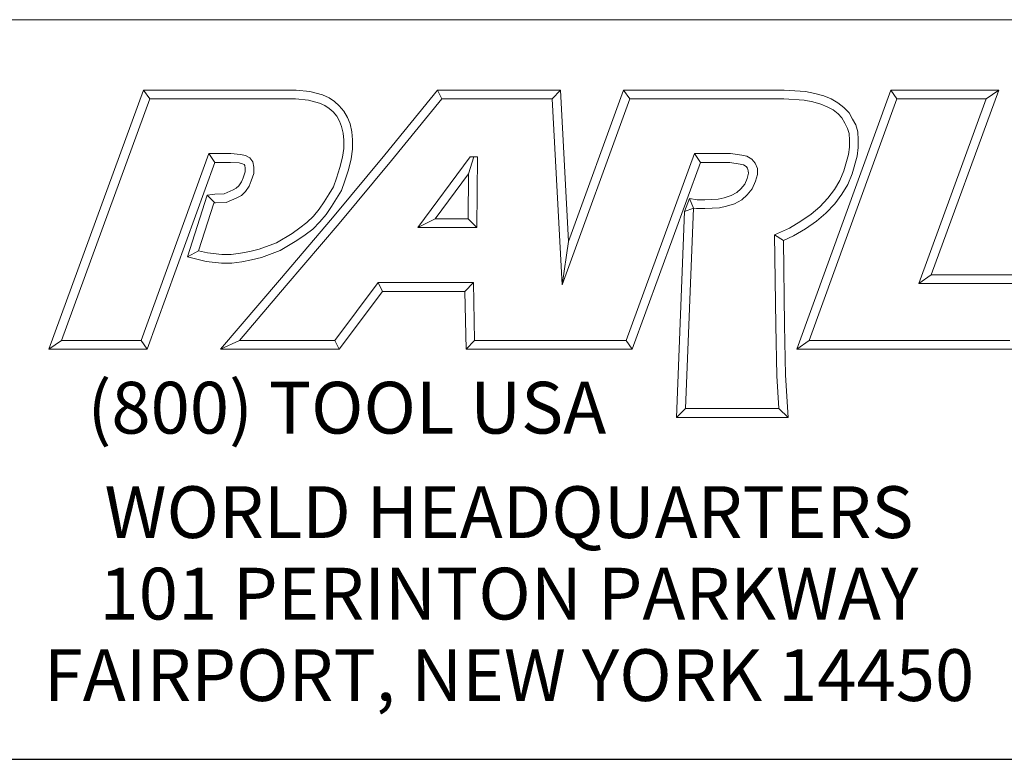
# Model space of a CAD drawing. Units: inches. Extents: x 0.2 to 10.7, y 0.2 to 8.3.
# Drawn here: x 8.5 to 9.9, y 0.2 to 1.2 of the extents above; entities that cross this region are included whole.
import ezdxf

# ---------------------------------------------------------------- set-up
doc = ezdxf.new("R2010")
doc.units = ezdxf.units.IN
doc.header["$MEASUREMENT"] = 0
doc.layers.get('0').update_dxf_attribs({"lineweight": 25})
doc.layers.add('D', color=7, linetype='Continuous', lineweight=18)
doc.layers.add('L', color=7, linetype='Continuous', lineweight=18)
doc.styles.add('FRAMEBTOOLHOLDER', font='ARIAL.TTF')

# ---------------------------------------------------------------- blocks, each defined once
blk = doc.blocks.new('Borders A PLAIN')
at = {"layer": 'L', "color": 7, "linetype": 'Continuous', "lineweight": 25}
blk.add_line((0.2492, 0.2483), (10.7492, 0.2483), dxfattribs=at)
blk = doc.blocks.new('Title Blocks CUSTOMER')
at = {"layer": 'D'}
for p, q in [((13.5776, 1.25), (15.8676, 1.25)), ((13.6977, 0.8045), (13.8256, 1.1549)), ((13.8256, 1.1549), (14.0316, 1.1549)), ((13.8256, 1.1549), (13.8339, 1.1431)), ((14.0316, 1.1549), (14.0504, 1.153)), ((14.0504, 1.153), (14.0676, 1.1483)), ((14.0676, 1.1483), (14.0763, 1.1442)), ((14.1515, 1.0671), (14.223, 1.1549)), ((14.223, 1.1549), (14.389, 1.1549)), ((14.223, 1.1549), (14.2286, 1.1431)), ((14.389, 1.1549), (14.3779, 1.1431)), ((14.389, 1.1549), (14.4, 0.9499)), ((14.4, 0.9499), (14.4743, 1.1549)), ((14.4743, 1.1549), (14.6914, 1.1549)), ((14.4743, 1.1549), (14.4826, 1.1431)), ((14.6914, 1.1549), (14.72, 1.1527)), ((14.7083, 0.8045), (14.8353, 1.1549)), ((14.72, 1.1527), (14.7327, 1.1504)), ((14.7327, 1.1504), (14.7449, 1.1471)), ((14.7449, 1.1471), (14.7546, 1.1428)), ((14.8353, 1.1549), (14.9812, 1.1549)), ((14.8353, 1.1549), (14.8436, 1.1431)), ((14.9812, 1.1549), (14.8899, 0.9051)), ((14.9812, 1.1549), (14.9643, 1.1431)), ((13.7145, 0.8163), (13.8339, 1.1431)), ((13.8339, 1.1431), (14.031, 1.1431)), ((14.031, 1.1431), (14.0483, 1.1413)), ((14.0483, 1.1413), (14.0635, 1.1372)), ((14.0635, 1.1372), (14.0704, 1.1339)), ((14.0704, 1.1339), (14.0763, 1.13)), ((14.0763, 1.1442), (14.0835, 1.1394)), ((14.0835, 1.1394), (14.09, 1.1335)), ((14.09, 1.1335), (14.0962, 1.1263)), ((14.1606, 1.0596), (14.2286, 1.1431)), ((14.2286, 1.1431), (14.3779, 1.1431)), ((14.3779, 1.1431), (14.3913, 0.8913)), ((14.3913, 0.8913), (14.4826, 1.1431)), ((14.4826, 1.1431), (14.691, 1.1431)), ((14.691, 1.1431), (14.7185, 1.141)), ((14.7185, 1.141), (14.7301, 1.1389)), ((14.7251, 0.8163), (14.8436, 1.1431)), ((14.7301, 1.1389), (14.7409, 1.136)), ((14.7409, 1.136), (14.7494, 1.1322)), ((14.7494, 1.1322), (14.7574, 1.1279)), ((14.7546, 1.1428), (14.7639, 1.1378)), ((14.7639, 1.1378), (14.7721, 1.1313)), ((14.7721, 1.1313), (14.7789, 1.1242)), ((14.8436, 1.1431), (14.9643, 1.1431)), ((14.9643, 1.1431), (14.8731, 0.8933)), ((14.0763, 1.13), (14.0816, 1.1253)), ((14.0816, 1.1253), (14.0866, 1.1194)), ((14.0866, 1.1194), (14.0905, 1.1128)), ((14.0962, 1.1263), (14.1011, 1.1179)), ((14.1011, 1.1179), (14.1046, 1.109)), ((14.7574, 1.1279), (14.7642, 1.1225)), ((14.7642, 1.1225), (14.7693, 1.1171)), ((14.7789, 1.1242), (14.7836, 1.1157)), ((14.0905, 1.1128), (14.0932, 1.1056)), ((14.0932, 1.1056), (14.0952, 1.0967)), ((14.1046, 1.109), (14.1069, 1.0985)), ((14.7693, 1.1171), (14.7733, 1.11)), ((14.7733, 1.11), (14.777, 1.1031)), ((14.7836, 1.1157), (14.788, 1.1077)), ((14.788, 1.1077), (14.7908, 1.0983)), ((14.0952, 1.0967), (14.0961, 1.0871)), ((14.1069, 1.0985), (14.1079, 1.0876)), ((14.777, 1.1031), (14.7791, 1.0963)), ((14.7791, 1.0963), (14.7794, 1.0872)), ((14.7908, 1.0983), (14.7912, 1.0874)), ((14.0961, 1.0871), (14.0961, 1.0759)), ((14.1079, 1.0876), (14.1079, 1.0751)), ((14.7794, 1.0872), (14.7794, 1.0777)), ((14.7912, 1.0874), (14.7912, 1.077)), ((13.9138, 1.0689), (13.8222, 0.8163)), ((13.9437, 1.0689), (13.9138, 1.0689)), ((13.9138, 1.0689), (13.922, 1.0571)), ((13.9565, 1.0679), (13.9437, 1.0689)), ((13.9633, 1.0664), (13.9565, 1.0679)), ((13.9692, 1.0632), (13.9633, 1.0664)), ((14.0808, 0.9821), (14.1515, 1.0671)), ((14.0961, 1.0759), (14.0944, 1.0642)), ((14.1079, 1.0751), (14.1059, 1.0619)), ((14.2671, 1.0646), (14.1964, 0.969)), ((14.2649, 1.0418), (14.272, 1.0646)), ((14.2769, 1.0646), (14.2671, 1.0646)), ((14.2759, 0.969), (14.2769, 1.0646)), ((14.57, 1.0689), (14.4778, 0.8163)), ((14.6187, 1.0689), (14.57, 1.0689)), ((14.5782, 1.0571), (14.57, 1.0689)), ((14.634, 1.067), (14.6187, 1.0689)), ((14.6408, 1.0655), (14.634, 1.067)), ((14.6477, 1.0614), (14.6408, 1.0655)), ((14.7782, 1.0679), (14.7719, 1.0456)), ((14.7794, 1.0777), (14.7782, 1.0679)), ((14.7898, 1.0656), (14.7831, 1.0418)), ((14.7912, 1.077), (14.7898, 1.0656)), ((13.922, 1.0571), (13.8305, 0.8045)), ((13.9432, 1.0571), (13.922, 1.0571)), ((13.9547, 1.0563), (13.9432, 1.0571)), ((13.9591, 1.0553), (13.9547, 1.0563)), ((13.9613, 1.0541), (13.9591, 1.0553)), ((13.9622, 1.0529), (13.9613, 1.0541)), ((13.9628, 1.0494), (13.9622, 1.0529)), ((13.9733, 1.0576), (13.9692, 1.0632)), ((13.9746, 1.0505), (13.9733, 1.0576)), ((14.0898, 0.9745), (14.1606, 1.0596)), ((14.0944, 1.0642), (14.091, 1.0503)), ((14.1059, 1.0619), (14.1024, 1.0471)), ((14.5782, 1.0571), (14.486, 0.8045)), ((14.6179, 1.0571), (14.5782, 1.0571)), ((14.6319, 1.0548), (14.6179, 1.0571)), ((14.6363, 1.0537), (14.6319, 1.0548)), ((14.6398, 1.0514), (14.6363, 1.0537)), ((14.6416, 1.0491), (14.6398, 1.0514)), ((14.6521, 1.0561), (14.6477, 1.0614)), ((14.6551, 1.0489), (14.6521, 1.0561)), ((13.96, 1.0361), (13.9628, 1.0441)), ((13.9628, 1.0441), (13.9628, 1.0494)), ((13.9711, 1.032), (13.9746, 1.0421)), ((13.9746, 1.0421), (13.9746, 1.0505)), ((14.091, 1.0503), (14.0865, 1.0359)), ((14.1024, 1.0471), (14.0976, 1.0322)), ((14.2649, 1.0418), (14.2197, 0.9808)), ((14.2642, 0.9808), (14.2649, 1.0418)), ((14.6414, 1.0354), (14.6433, 1.0423)), ((14.6428, 1.0456), (14.6416, 1.0491)), ((14.6433, 1.0423), (14.6428, 1.0456)), ((14.6526, 1.0315), (14.6551, 1.0408)), ((14.6551, 1.0408), (14.6551, 1.0489)), ((14.7719, 1.0456), (14.7666, 1.0327)), ((14.7831, 1.0418), (14.7772, 1.0273)), ((13.9508, 1.022), (13.9542, 1.0254)), ((13.9542, 1.0254), (13.9579, 1.0307)), ((13.9579, 1.0307), (13.96, 1.0361)), ((13.9633, 1.0178), (13.9683, 1.025)), ((13.9683, 1.025), (13.9711, 1.032)), ((14.0865, 1.0359), (14.0823, 1.0241)), ((14.0976, 1.0322), (14.093, 1.0191)), ((14.6327, 1.0213), (14.6379, 1.0275)), ((14.6379, 1.0275), (14.6414, 1.0354)), ((14.648, 1.0213), (14.6526, 1.0315)), ((14.7666, 1.0327), (14.7592, 1.0205)), ((14.7772, 1.0273), (14.769, 1.014)), ((13.8848, 0.9293), (13.9115, 1.0126)), ((13.9115, 1.0126), (13.9217, 1.0141)), ((13.9115, 1.0126), (13.9217, 1.0022)), ((13.9217, 1.0141), (13.9346, 1.0147)), ((13.9346, 1.0147), (13.9465, 1.0198)), ((13.9465, 1.0198), (13.9508, 1.022)), ((13.9516, 1.0091), (13.9579, 1.0124)), ((13.9579, 1.0124), (13.9633, 1.0178)), ((14.0764, 1.0144), (14.0697, 1.0036)), ((14.0823, 1.0241), (14.0764, 1.0144)), ((14.093, 1.0191), (14.0865, 1.0082)), ((14.6102, 1.0092), (14.6195, 1.0121)), ((14.6195, 1.0121), (14.6271, 1.0162)), ((14.6271, 1.0162), (14.6327, 1.0213)), ((14.6339, 1.0065), (14.6413, 1.0132)), ((14.6413, 1.0132), (14.648, 1.0213)), ((14.7592, 1.0205), (14.7505, 1.0086)), ((14.769, 1.014), (14.7596, 1.001)), ((13.8999, 0.9376), (13.9205, 1.002)), ((13.9205, 1.002), (13.9228, 1.0023)), ((13.9228, 1.0023), (13.9373, 1.003)), ((13.9373, 1.003), (13.9516, 1.0091)), ((14.0697, 1.0036), (14.0631, 0.9937)), ((14.0865, 1.0082), (14.0795, 0.9972)), ((14.5632, 1.0083), (14.5568, 0.9908)), ((14.5632, 1.0083), (14.5688, 0.9952)), ((14.5632, 1.0083), (14.5737, 1.0063)), ((14.5737, 1.0063), (14.5839, 1.0063)), ((14.5839, 1.0063), (14.6022, 1.0072)), ((14.6022, 1.0072), (14.6102, 1.0092)), ((14.6134, 0.9979), (14.624, 1.0012)), ((14.624, 1.0012), (14.6339, 1.0065)), ((14.7505, 1.0086), (14.7395, 0.9969)), ((14.7596, 1.001), (14.7476, 0.9883)), ((14.0631, 0.9937), (14.055, 0.9845)), ((14.0724, 0.9866), (14.0636, 0.9765)), ((14.0795, 0.9972), (14.0724, 0.9866)), ((14.5458, 0.7123), (14.5568, 0.9908)), ((14.5688, 0.9952), (14.5568, 0.9908)), ((14.5581, 0.7241), (14.5688, 0.9952)), ((14.5688, 0.9952), (14.5726, 0.9945)), ((14.5726, 0.9945), (14.5842, 0.9945)), ((14.5842, 0.9945), (14.6039, 0.9955)), ((14.6039, 0.9955), (14.6134, 0.9979)), ((14.7278, 0.9871), (14.7136, 0.9774)), ((14.7395, 0.9969), (14.7278, 0.9871)), ((14.7476, 0.9883), (14.735, 0.9777)), ((14.0092, 0.898), (14.0808, 0.9821)), ((14.0182, 0.8904), (14.0898, 0.9745)), ((14.0464, 0.9759), (14.0369, 0.9687)), ((14.055, 0.9845), (14.0464, 0.9759)), ((14.0636, 0.9765), (14.0542, 0.967)), ((14.2197, 0.9808), (14.1964, 0.969)), ((14.2197, 0.9808), (14.2642, 0.9808)), ((14.2642, 0.9808), (14.2759, 0.969)), ((14.7136, 0.9774), (14.6984, 0.9683)), ((14.735, 0.9777), (14.7199, 0.9674)), ((14.0262, 0.9611), (14.0051, 0.9484)), ((14.0369, 0.9687), (14.0262, 0.9611)), ((14.0438, 0.9592), (14.0327, 0.9513)), ((14.0542, 0.967), (14.0438, 0.9592)), ((14.1964, 0.969), (14.2759, 0.969)), ((14.6984, 0.9683), (14.6784, 0.959)), ((14.6784, 0.959), (14.68, 0.8368)), ((14.6903, 0.9515), (14.6784, 0.959)), ((14.7199, 0.9674), (14.7039, 0.9578)), ((14.0051, 0.9484), (13.9816, 0.9397)), ((14.0327, 0.9513), (14.0102, 0.9378)), ((14.4, 0.9499), (14.3913, 0.8913)), ((14.7039, 0.9578), (14.6903, 0.9515)), ((14.6903, 0.9515), (14.6918, 0.837)), ((13.8848, 0.9293), (13.8999, 0.9376)), ((13.9121, 0.9346), (13.8999, 0.9376)), ((13.9313, 0.9325), (13.9121, 0.9346)), ((13.944, 0.9325), (13.9313, 0.9325)), ((13.9565, 0.9343), (13.944, 0.9325)), ((13.969, 0.9367), (13.9565, 0.9343)), ((13.9816, 0.9397), (13.969, 0.9367)), ((14.0102, 0.9378), (13.985, 0.9284)), ((13.91, 0.923), (13.8848, 0.9293)), ((13.9307, 0.9207), (13.91, 0.923)), ((13.9448, 0.9207), (13.9307, 0.9207)), ((13.9585, 0.9226), (13.9448, 0.9207)), ((13.9715, 0.9252), (13.9585, 0.9226)), ((13.985, 0.9284), (13.9715, 0.9252)), ((14.8899, 0.9051), (14.8731, 0.8933)), ((14.8899, 0.9051), (15.0406, 0.9051)), ((13.9296, 0.8045), (14.0092, 0.898)), ((14.1425, 0.8945), (14.0839, 0.8163)), ((14.2715, 0.8945), (14.1425, 0.8945)), ((14.1425, 0.8945), (14.1484, 0.8827)), ((14.2599, 0.8827), (14.2715, 0.8945)), ((14.273, 0.8163), (14.2715, 0.8945)), ((14.8731, 0.8933), (15.0239, 0.8933)), ((13.9551, 0.8163), (14.0182, 0.8904)), ((14.1484, 0.8827), (14.0898, 0.8045)), ((14.2599, 0.8827), (14.1484, 0.8827)), ((14.2615, 0.8045), (14.2599, 0.8827)), ((14.68, 0.8368), (14.6813, 0.7687)), ((14.6918, 0.837), (14.6931, 0.7692)), ((13.7145, 0.8163), (13.6977, 0.8045)), ((13.8222, 0.8163), (13.7145, 0.8163)), ((13.8305, 0.8045), (13.8222, 0.8163)), ((13.9551, 0.8163), (13.9296, 0.8045)), ((14.0839, 0.8163), (13.9551, 0.8163)), ((14.0839, 0.8163), (14.0898, 0.8045)), ((14.273, 0.8163), (14.2615, 0.8045)), ((14.4056, 0.8163), (14.273, 0.8163)), ((14.4778, 0.8163), (14.3557, 0.8163)), ((14.4778, 0.8163), (14.486, 0.8045)), ((14.7251, 0.8163), (14.7083, 0.8045)), ((14.9963, 0.8163), (14.7251, 0.8163)), ((13.8305, 0.8045), (13.6977, 0.8045)), ((14.0898, 0.8045), (13.9296, 0.8045)), ((14.4056, 0.8045), (14.2615, 0.8045)), ((14.486, 0.8045), (14.3557, 0.8045)), ((15.0046, 0.8045), (14.7083, 0.8045)), ((14.6813, 0.7687), (14.684, 0.7241)), ((14.6931, 0.7692), (14.6965, 0.7123)), ((14.5581, 0.7241), (14.5458, 0.7123)), ((14.684, 0.7241), (14.5581, 0.7241)), ((14.6965, 0.7123), (14.684, 0.7241)), ((14.6965, 0.7123), (14.5458, 0.7123)), ((8.3076, 0.25), (15.8676, 0.25))]:
    blk.add_line(p, q, dxfattribs=at)
at = {"layer": 'D', "color": 7, "insert": (13.7498, 0.7604), "char_height": 0.07, "attachment_point": 1, "style": 'FRAMEBTOOLHOLDER'}
blk.add_mtext('\\fArial|b0|i0;\\H0.0700;(800) TOOL USA', dxfattribs=at)
at = {"layer": 'D', "color": 7, "insert": (14.3194, 0.6192), "char_height": 0.07, "attachment_point": 2, "line_spacing_factor": 0.944221, "style": 'FRAMEBTOOLHOLDER'}
blk.add_mtext('\\fArial|b0|i0;\\H0.0700;WORLD HEADQUARTERS\\P101 PERINTON PARKWAY\\PFAIRPORT, NEW YORK 14450', dxfattribs=at)
at = {"layer": 'D', "color": 7, "style": 'FRAMEBTOOLHOLDER'}
blk.add_attdef('PART_NUMBER_001', (10.9152, 0.3744), '', height=0.24, dxfattribs=at)

msp = doc.modelspace()

# ---------------------------------------------------------------- block references
for name, p in [('Borders A PLAIN', (0, 0)), ('Title Blocks CUSTOMER', (-5.11839, -0.00171))]:
    msp.add_blockref(name, p)

doc.saveas('drawing.dxf')
